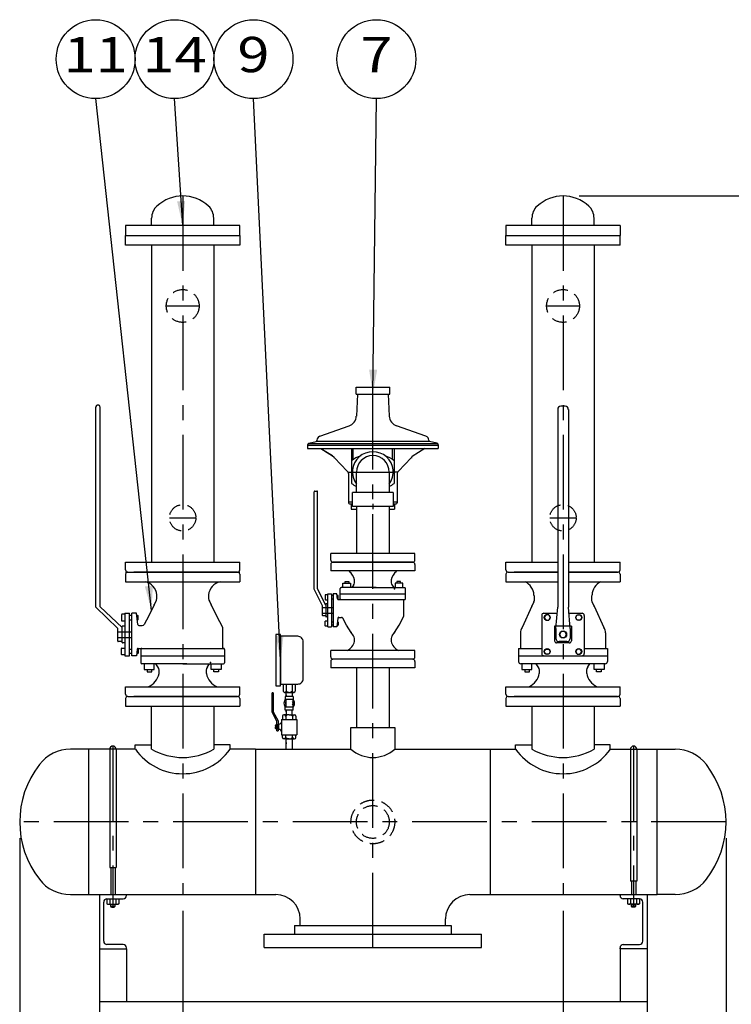
# Model space of a CAD drawing. Extents: x 0 to 8347, y 0 to 5774.
# Drawn here: x 5948 to 7258, y 1230 to 3043 of the extents above; entities that cross this region are included whole.
import ezdxf
from ezdxf.enums import TextEntityAlignment as Align

# ---------------------------------------------------------------- set-up
doc = ezdxf.new("R2010")
doc.units = 0
doc.header["$LTSCALE"] = 110
doc.header["$MEASUREMENT"] = 0
doc.linetypes.add('CENTER', pattern=[2, 1.25, -0.25, 0.25, -0.25])
doc.linetypes.add('HIDDEN', pattern=[0.375, 0.25, -0.125])
doc.layers.get('0').update_dxf_attribs({"linetype": 'CONTINUOUS'})
doc.layers.get('DEFPOINTS').update_dxf_attribs({"linetype": 'CONTINUOUS'})
for name, color, linetype in [('2', 2, 'HIDDEN'), ('A', 6, 'CONTINUOUS'), ('BVV', 7, 'CONTINUOUS'), ('FLT', 7, 'CONTINUOUS'), ('FRAME_050', 7, 'CONTINUOUS')]:
    doc.layers.add(name, color=color, linetype=linetype)
doc.styles.get("Standard").update_dxf_attribs({"font": 'Gulim.ttf', "width": 1.2, "height": 53})
doc.dimstyles.get("Standard").update_dxf_attribs({"dimtxt": 0.18, "dimasz": 0.18, "dimexe": 0.18, "dimexo": 0.0625, "dimgap": 0.09, "dimtad": 0, "dimtih": 1, "dimtoh": 1, "dimdec": 4, "dimzin": 0, "dimtxsty": 'STANDARD', "dimcen": 0.09, "dimazin": 3, "dimtfac": 1, "dimtdec": 4, "dimtofl": 0, "dimtmove": 0, "dimatfit": 3, "dimtolj": 1, "dimtzin": 0})
doc.dimstyles.new('STANDARD$0', dxfattribs={"dimtxt": 50, "dimasz": 30, "dimexe": 20, "dimexo": 20, "dimgap": 25, "dimtad": 1, "dimtoh": 1, "dimdec": 0, "dimzin": 0, "dimtxsty": 'STANDARD', "dimcen": 0.09, "dimclrd": 1, "dimclre": 1, "dimclrt": 7, "dimazin": 3, "dimtfac": 1, "dimtdec": 0, "dimtofl": 0, "dimtmove": 0, "dimatfit": 3, "dimtolj": 1, "dimtzin": 0})

# ---------------------------------------------------------------- blocks, each defined once
blk = doc.blocks.new('*D7')
at = {"layer": 'DEFPOINTS', "color": 0, "linetype": 'CONTINUOUS'}
for p in [(5948.3, 1565.7), (6248.3, 1432), (6248.3, 987.4)]:
    blk.add_point(p, dxfattribs=at)
at = {"layer": 'FRAME_050', "color": 4, "linetype": 'CONTINUOUS'}
for p, q in [((5948.3, 1535.7), (5948.3, 972.4)), ((6248.3, 1402), (6248.3, 972.4)), ((5993.3, 987.4), (6203.3, 987.4))]:
    blk.add_line(p, q, dxfattribs=at)
for points in [[(5993.3, 994.9), (5993.3, 979.9), (5948.3, 987.4)], [(6203.3, 994.9), (6203.3, 979.9), (6248.3, 987.4)]]:
    blk.add_solid(points, dxfattribs=at)
at = {"layer": 'FRAME_050', "color": 7, "linetype": 'CONTINUOUS', "insert": (6098.3, 1044.6), "char_height": 53, "attachment_point": 5}
blk.add_mtext('\\A1;300', dxfattribs=at)
blk = doc.blocks.new('*D8')
at = {"layer": 'DEFPOINTS', "color": 0, "linetype": 'CONTINUOUS'}
for p in [(6248.3, 1432), (6598.3, 1224.9), (6598.3, 987.4)]:
    blk.add_point(p, dxfattribs=at)
at = {"layer": 'FRAME_050', "color": 4, "linetype": 'CONTINUOUS'}
for p, q in [((6248.3, 1402), (6248.3, 972.4)), ((6598.3, 1194.9), (6598.3, 972.4)), ((6293.3, 987.4), (6553.3, 987.4))]:
    blk.add_line(p, q, dxfattribs=at)
for points in [[(6293.3, 994.9), (6293.3, 979.9), (6248.3, 987.4)], [(6553.3, 994.9), (6553.3, 979.9), (6598.3, 987.4)]]:
    blk.add_solid(points, dxfattribs=at)
at = {"layer": 'FRAME_050', "color": 7, "linetype": 'CONTINUOUS', "insert": (6423.3, 1044.6), "char_height": 53, "attachment_point": 5}
blk.add_mtext('\\A1;350', dxfattribs=at)
blk = doc.blocks.new('*D9')
at = {"layer": 'DEFPOINTS', "color": 0, "linetype": 'CONTINUOUS'}
for p in [(6948.3, 1432), (6598.3, 1224.9), (6948.3, 987.4)]:
    blk.add_point(p, dxfattribs=at)
at = {"layer": 'FRAME_050', "color": 4, "linetype": 'CONTINUOUS'}
for p, q in [((6948.3, 1402), (6948.3, 972.4)), ((6598.3, 1194.9), (6598.3, 972.4)), ((6643.3, 987.4), (6903.3, 987.4))]:
    blk.add_line(p, q, dxfattribs=at)
for points in [[(6643.3, 994.9), (6643.3, 979.9), (6598.3, 987.4)], [(6903.3, 994.9), (6903.3, 979.9), (6948.3, 987.4)]]:
    blk.add_solid(points, dxfattribs=at)
at = {"layer": 'FRAME_050', "color": 7, "linetype": 'CONTINUOUS', "insert": (6773.3, 1044.6), "char_height": 53, "attachment_point": 5}
blk.add_mtext('\\A1;350', dxfattribs=at)
blk = doc.blocks.new('*D10')
at = {"layer": 'DEFPOINTS', "color": 0, "linetype": 'CONTINUOUS'}
for p in [(7248.3, 1565.7), (6948.3, 1432), (7248.3, 987.4)]:
    blk.add_point(p, dxfattribs=at)
at = {"layer": 'FRAME_050', "color": 4, "linetype": 'CONTINUOUS'}
for p, q in [((7248.3, 1535.7), (7248.3, 972.4)), ((6948.3, 1402), (6948.3, 972.4)), ((6993.3, 987.4), (7203.3, 987.4))]:
    blk.add_line(p, q, dxfattribs=at)
for points in [[(6993.3, 994.9), (6993.3, 979.9), (6948.3, 987.4)], [(7203.3, 994.9), (7203.3, 979.9), (7248.3, 987.4)]]:
    blk.add_solid(points, dxfattribs=at)
at = {"layer": 'FRAME_050', "color": 7, "linetype": 'CONTINUOUS', "insert": (7098.3, 1044.6), "char_height": 53, "attachment_point": 5}
blk.add_mtext('\\A1;300', dxfattribs=at)
blk = doc.blocks.new('*D20')
at = {"layer": 'DEFPOINTS', "color": 0, "linetype": 'CONTINUOUS'}
for p in [(6948.3, 2718.2), (7400, 2718.2), (7103.3, 1134.9)]:
    blk.add_point(p, dxfattribs=at)
at = {"layer": 'FRAME_050', "color": 4, "linetype": 'CONTINUOUS'}
for p, q in [((6978.3, 2718.2), (7415, 2718.2)), ((7400, 1179.9), (7400, 2673.2)), ((7133.3, 1134.9), (7415, 1134.9))]:
    blk.add_line(p, q, dxfattribs=at)
for points in [[(7392.5, 2673.2), (7407.5, 2673.2), (7400, 2718.2)], [(7392.5, 1179.9), (7407.5, 1179.9), (7400, 1134.9)]]:
    blk.add_solid(points, dxfattribs=at)
at = {"layer": 'FRAME_050', "color": 7, "linetype": 'CONTINUOUS', "insert": (7342.7, 1926.6), "char_height": 53, "attachment_point": 5, "rotation": 90}
blk.add_mtext('\\A1;1583', dxfattribs=at)

msp = doc.modelspace()

# ---------------------------------------------------------------- linework, layer by layer
at = {"color": 4, "linetype": 'CENTER'}
for p, q in [((6248.3, 2718.2), (6248.3, 1432)), ((6948.3, 2718.2), (6948.3, 1432)), ((6218, 2515.7), (6278.5, 2515.7)), ((6918, 2515.7), (6978.5, 2515.7)), ((6598.3, 1334.8), (6598.3, 2366.2)), ((6560.8, 2209.9), (6635.8, 2209.9)), ((6224, 2125.7), (6272.6, 2125.7)), ((6924, 2125.7), (6972.6, 2125.7)), ((6119.9, 1705.4), (6119.9, 1409)), ((7078.3, 1705.4), (7078.3, 1409)), ((7248.3, 1565.7), (5948.3, 1565.7))]:
    msp.add_line(p, q, dxfattribs=at)
at = {"color": 7, "linetype": 'CONTINUOUS'}
for p, q in [((6191.1, 2663.7), (6191.1, 2677.6)), ((6305.4, 2663.7), (6305.4, 2677.6)), ((6891.1, 2663.7), (6891.1, 2677.6)), ((7005.4, 2663.7), (7005.4, 2677.6)), ((6353.3, 2663.7), (6143.3, 2663.7)), ((6143.3, 2663.7), (6143.3, 2645.7)), ((6353.3, 2645.7), (6353.3, 2663.7)), ((7053.3, 2663.7), (6843.3, 2663.7)), ((6843.3, 2663.7), (6843.3, 2645.7)), ((7053.3, 2663.7), (7053.3, 2645.7)), ((6143.3, 2645.7), (6353.3, 2645.7)), ((6143.3, 2627.7), (6143.3, 2645.7)), ((6353.3, 2645.7), (6353.3, 2627.7)), ((6843.3, 2645.7), (7053.3, 2645.7)), ((6843.3, 2627.7), (6843.3, 2645.7)), ((7053.3, 2627.7), (7053.3, 2645.7)), ((6353.3, 2627.7), (6143.3, 2627.7)), ((6191.1, 2627.7), (6191.1, 2043.7)), ((6305.4, 2627.7), (6305.4, 2043.7)), ((7053.3, 2627.7), (6843.3, 2627.7)), ((6891.1, 2627.7), (6891.1, 2043.7)), ((7005.4, 2627.7), (7005.4, 2043.7)), ((6567.3, 2366.2), (6629.3, 2366.2)), ((6567.3, 2353.4), (6567.3, 2366.2)), ((6629.3, 2353.4), (6629.3, 2366.2)), ((6567.3, 2353.4), (6629.3, 2353.4)), ((6569.8, 2353.4), (6567.9, 2312.9)), ((6626.7, 2353.4), (6628.6, 2312.9)), ((6500.6, 2276), (6554.6, 2295)), ((6695.9, 2276), (6642, 2295)), ((6494.8, 2266.5), (6702, 2266.5)), ((6495.3, 2268.5), (6495.3, 2268)), ((6495.3, 2268.5), (6495.3, 2268)), ((6701.3, 2268.5), (6701.3, 2268)), ((6478.3, 2260.1), (6478.3, 2253.5)), ((6718.3, 2258.8), (6478.3, 2258.8)), ((6478.3, 2253.5), (6718.3, 2253.5)), ((6479.4, 2262.4), (6717.1, 2262.4)), ((6480.6, 2263), (6493.7, 2266.1)), ((6502.8, 2253.5), (6526.1, 2238.7)), ((6502.8, 2253.5), (6523.8, 2240.1)), ((6559, 2253.5), (6559, 2188.9)), ((6562, 2233), (6562, 2253.5)), ((6634.5, 2233), (6634.5, 2253.5)), ((6637.5, 2253.5), (6637.5, 2188.9)), ((6693.8, 2253.5), (6670.5, 2238.7)), ((6716, 2263), (6702.8, 2266.1)), ((6718.3, 2260.1), (6718.3, 2253.5)), ((6527.5, 2235.8), (6551.2, 2211.4)), ((6669.1, 2235.8), (6645.3, 2211.4)), ((6552.6, 2209.9), (6559, 2209.9)), ((6553.3, 2207.3), (6553.3, 2153.4)), ((6568, 2172.4), (6568, 2210.1)), ((6628.5, 2209.9), (6628.5, 2172.4)), ((6644, 2209.9), (6637.5, 2209.9)), ((6643.3, 2207.3), (6643.3, 2153.4)), ((6560.8, 2146.4), (6560.8, 2172.4)), ((6635.8, 2172.4), (6560.8, 2172.4)), ((6635.8, 2172.4), (6635.8, 2146.4)), ((6553.3, 2155.2), (6560.8, 2155.2)), ((6555.3, 2151.4), (6560.8, 2151.4)), ((6558.3, 2151.4), (6558.3, 2141.4)), ((6558.3, 2141.4), (6568, 2141.4)), ((6635.8, 2146.4), (6560.8, 2146.4)), ((6568, 2146.4), (6568, 2059.9)), ((6598.3, 2151.4), (6598.3, 2141.4)), ((6628.5, 2146.4), (6628.5, 2059.9)), ((6628.5, 2141.4), (6638.3, 2141.4)), ((6635.8, 2155.2), (6643.3, 2155.2)), ((6635.8, 2151.4), (6641.3, 2151.4)), ((6638.3, 2151.4), (6638.3, 2141.4)), ((6143.3, 2025.7), (6353.3, 2025.7)), ((6143.3, 2025.7), (6353.3, 2025.7)), ((6568, 1849.4), (6568, 1739.4)), ((6628.5, 1849.4), (6628.5, 1739.4)), ((6436.1, 1804.2), (6452.6, 1804.2)), ((6451.6, 1796.5), (6437, 1796.5)), ((6437, 1796.5), (6437, 1791.4)), ((6451.6, 1796.5), (6451.6, 1791.4)), ((6191.1, 1699.4), (6191.1, 1778.7)), ((6305.4, 1778.7), (6305.4, 1699.4)), ((6451.6, 1791.4), (6437, 1791.4)), ((6451.6, 1776.8), (6437, 1776.8)), ((6437, 1771.8), (6437, 1776.8)), ((6437.9, 1791.4), (6437.9, 1776.8)), ((6450.7, 1791.4), (6450.7, 1776.8)), ((6451.6, 1771.8), (6451.6, 1776.8)), ((6891.1, 1778.7), (6891.1, 1699.4)), ((7005.4, 1778.7), (7005.4, 1699.4)), ((6451.6, 1771.8), (6437, 1771.8)), ((6558, 1739.4), (6638.5, 1739.4)), ((6558, 1699.4), (6558, 1739.4)), ((6638.5, 1739.4), (6638.5, 1699.4)), ((6161.1, 1707.4), (6191.1, 1707.4)), ((6161.1, 1699.4), (6161.1, 1707.4)), ((6335.4, 1707.4), (6305.4, 1707.4)), ((6335.4, 1699.4), (6335.4, 1707.4)), ((6861.1, 1707.4), (6891.1, 1707.4)), ((6861.1, 1699.4), (6861.1, 1707.4)), ((7035.4, 1707.4), (7005.4, 1707.4)), ((7035.4, 1699.4), (7035.4, 1707.4)), ((6075.3, 1699.4), (6041.8, 1699.4)), ((6075.3, 1432), (6075.3, 1699.4)), ((6113.9, 1699.4), (6113.9, 1482.1)), ((6125.9, 1699.4), (6125.9, 1482.1)), ((6382.4, 1699.4), (6558, 1699.4)), ((6382.4, 1699.4), (6382.4, 1432)), ((6638.5, 1699.4), (6814.2, 1699.4)), ((6814.2, 1699.4), (6814.2, 1432)), ((7072.3, 1699.4), (7072.3, 1456.6)), ((7084.3, 1699.4), (7084.3, 1456.6)), ((7121.3, 1432), (7121.3, 1699.4)), ((7121.3, 1699.4), (7154.8, 1699.4)), ((6113.9, 1482.1), (6125.9, 1482.1)), ((6115.9, 1482.1), (6115.9, 1432)), ((6123.9, 1482.1), (6123.9, 1432)), ((7084.3, 1456.6), (7072.3, 1456.6)), ((7074.3, 1456.6), (7074.3, 1432)), ((7082.3, 1456.6), (7082.3, 1432)), ((6041.8, 1432), (6075.3, 1432)), ((6094.9, 1432), (6094.9, 1332)), ((6102.9, 1346), (6102.9, 1418)), ((6108.9, 1424), (6108.9, 1415.2)), ((6108.9, 1424), (6138.9, 1424)), ((6108.9, 1415.2), (6110.9, 1414)), ((6114.4, 1424), (6114.4, 1415.2)), ((6125.4, 1424), (6125.4, 1415.2)), ((6130.8, 1415.2), (6128.9, 1414)), ((6130.8, 1424), (6130.8, 1415.2)), ((6144.9, 1430), (6144.9, 1432)), ((6382.4, 1432), (6419.6, 1432)), ((6777, 1432), (6814.2, 1432)), ((7053.3, 1430), (7053.3, 1432)), ((7089.3, 1424), (7059.3, 1424)), ((7067.3, 1424), (7067.3, 1415.2)), ((7067.3, 1415.2), (7069.3, 1414)), ((7072.8, 1424), (7072.8, 1415.2)), ((7083.8, 1424), (7083.8, 1415.2)), ((7089.2, 1415.2), (7087.3, 1414)), ((7089.2, 1424), (7089.2, 1415.2)), ((7095.3, 1346), (7095.3, 1418)), ((7103.3, 1432), (7103.3, 1332)), ((7154.8, 1432), (7121.3, 1432)), ((6110.9, 1414), (6128.9, 1414)), ((6115.9, 1410.5), (6115.9, 1414)), ((6115.9, 1410.5), (6123.9, 1410.5)), ((6117.4, 1409), (6115.9, 1410.5)), ((6117.4, 1409), (6122.4, 1409)), ((6122.4, 1409), (6123.9, 1410.5)), ((6123.9, 1410.5), (6123.9, 1414)), ((7087.3, 1414), (7069.3, 1414)), ((7074.3, 1410.5), (7074.3, 1414)), ((7082.3, 1410.5), (7074.3, 1410.5)), ((7075.8, 1409), (7074.3, 1410.5)), ((7080.8, 1409), (7075.8, 1409)), ((7080.8, 1409), (7082.3, 1410.5)), ((7082.3, 1410.5), (7082.3, 1414)), ((6464.6, 1374.8), (6464.6, 1387)), ((6732, 1374.8), (6732, 1387)), ((6398.3, 1334.8), (6398.3, 1358.8)), ((6798.3, 1334.8), (6798.3, 1358.8)), ((6094.9, 1332), (6144.9, 1332)), ((6094.9, 1332), (6094.9, 1234.9)), ((6138.9, 1340), (6108.9, 1340)), ((6144.9, 1332), (6144.9, 1334)), ((6144.9, 1332), (6144.9, 1234.9)), ((7053.3, 1332), (7053.3, 1334)), ((7103.3, 1332), (7053.3, 1332)), ((7053.3, 1332), (7053.3, 1234.9)), ((7059.3, 1340), (7089.3, 1340)), ((7103.3, 1332), (7103.3, 1234.9)), ((6094.9, 1234.9), (7103.3, 1234.9)), ((6094.9, 1234.9), (6094.9, 1134.9)), ((7103.3, 1234.9), (7103.3, 1134.9))]:
    msp.add_line(p, q, dxfattribs=at)
for p, q in [((6520.8, 1861.4), (6520.8, 1849.4)), ((6675.8, 1849.4), (6520.8, 1849.4)), ((6671.8, 1865.4), (6524.8, 1865.4)), ((6675.8, 1861.4), (6675.8, 1849.4))]:
    msp.add_line(p, q)
at = {"color": 7}
for p, q in [((6453.8, 1374.8), (6742.7, 1374.8)), ((6398.3, 1358.8), (6798.3, 1358.8)), ((6398.3, 1334.8), (6798.3, 1334.8)), ((6398.3, 1334.8), (6798.3, 1334.8))]:
    msp.add_line(p, q, dxfattribs=at)
at = {"color": 7, "linetype": 'CONTINUOUS'}
msp.add_lwpolyline([(6419.5, 1910.9), (6419.5, 1816.2), (6428.6, 1816.2), (6428.6, 1910.9)], close=True, dxfattribs=at)
msp.add_lwpolyline([(6428.6, 1907.5), (6428.6, 1819.5), (6460, 1819.5, 0.414214), (6470, 1829.5), (6470, 1897.5, 0.414214), (6460, 1907.5)], format="xyb", close=True, dxfattribs=at)
for centre in [(6088.1, 2970.2), (6233.3, 2970.2), (6378.5, 2970.2), (6604.8, 2970.2)]:
    msp.add_circle(centre, 72.6, dxfattribs=at)
at = {"color": 7, "linetype": 'HIDDEN'}
for centre, radius in [((6248.3, 2515.7), 30.2), ((6948.3, 2515.7), 30.2), ((6248.3, 2125.7), 24.3), ((6948.3, 2125.7), 24.3)]:
    msp.add_circle(centre, radius, dxfattribs=at)
at = {"color": 4, "linetype": 'HIDDEN'}
for radius in [40.3, 30.3]:
    msp.add_circle((6598.3, 1565.7), radius, dxfattribs=at)
at = {"color": 7, "linetype": 'CONTINUOUS'}
for centre, radius, start, end in [((6248.3, 2648.2), 70, 47.254, 132.746), ((6948.3, 2648.2), 70, 47.254, 132.746), ((6221.1, 2677.6), 30, 132.746, 180), ((6275.4, 2677.6), 30, 0, 47.254), ((6921.1, 2677.6), 30, 132.746, 180), ((6975.4, 2677.6), 30, 0, 47.254), ((6547.9, 2313.8), 20, 289.3635, 357.2737), ((6648.6, 2313.8), 20, 182.7263, 250.6365), ((6493.3, 2268), 2, 283.2405, 0), ((6493.3, 2268), 2, 318.5904, 0), ((6503.3, 2268.5), 8, 109.3635, 180), ((6503.3, 2268.5), 8, 109.3635, 180), ((6693.3, 2268.5), 8, 0, 70.6365), ((6703.3, 2268), 2, 180, 256.7595), ((6481.3, 2260.1), 3, 103.2405, 180), ((6715.3, 2260.1), 3, 0, 76.7595), ((6524.5, 2236.1), 3, 353.2554, 57.4811), ((6598.3, 2178.1), 65.7, 109.9471, 126.6648), ((6598.3, 2209.9), 37.5, 323.7715, 216.2285), ((6598.3, 2209.9), 30.2, 0, 180), ((6598.3, 2178.1), 65.7, 53.3352, 70.0529), ((6672.1, 2236.1), 3, 122.5189, 186.7446), ((6548.3, 2207.3), 5, 0, 53.7728), ((6548.3, 2207.3), 5, 0, 53.7728), ((6648.3, 2207.3), 5, 126.2272, 180), ((6598.3, 2241.6), 65.7, 233.3352, 242.5993), ((6598.3, 2241.6), 65.7, 297.4007, 306.6648), ((6555.3, 2153.4), 2, 180, 270), ((6641.3, 2153.4), 2, 270, 0), ((6119.9, 1699.4), 6, 0, 180), ((7078.3, 1699.4), 6, 0, 180), ((6041.8, 1626.9), 72.6, 90, 142.1873), ((6248.3, 1761.3), 106.9, 215.3808, 324.6192), ((6248.3, 1800.8), 116.4, 240.5869, 299.4131), ((6598.3, 1745.9), 61.5, 229.1221, 310.8779), ((6948.3, 1761.3), 106.9, 215.3808, 324.6192), ((6948.3, 1800.8), 116.4, 240.5869, 299.4131), ((7154.8, 1626.9), 72.6, 37.8127, 90), ((6120.6, 1565.7), 172.3, 142.1873, 217.8127), ((7076, 1565.7), 172.3, 322.1873, 37.8127), ((6041.8, 1504.6), 72.6, 217.8127, 270), ((7154.8, 1504.6), 72.6, 270, 322.1873), ((6108.9, 1418), 6, 90, 180), ((6111.6, 1419.2), 4.86, 235.6111, 304.3889), ((6119.9, 1432.5), 18.2, 252.4111, 287.5889), ((6128.1, 1419.2), 4.86, 235.6111, 304.3889), ((6138.9, 1430), 6, 270, 0), ((6419.6, 1387), 45, 0, 90), ((6777, 1387), 45, 90, 180), ((7059.3, 1430), 6, 180, 270), ((7070, 1419.2), 4.86, 235.6111, 304.3889), ((7078.3, 1432.5), 18.2, 252.4111, 287.5889), ((7086.5, 1419.2), 4.86, 235.6111, 304.3889), ((7089.3, 1418), 6, 0, 90), ((6108.9, 1346), 6, 180, 270), ((7089.3, 1346), 6, 270, 0), ((6138.9, 1334), 6, 0, 90), ((7059.3, 1334), 6, 90, 180)]:
    msp.add_arc(centre, radius, start, end, dxfattribs=at)
for centre, radius, start, end in [((6092.3, 2329.3), 4.07, 0, 180), ((6524.8, 1861.4), 4, 90, 180), ((6671.8, 1861.4), 4, 0, 90)]:
    msp.add_arc(centre, radius, start, end)
at = {"layer": '2', "color": 2, "linetype": 'HIDDEN'}
for p, q in [((6505.4, 1960.4), (6525.4, 1960.4)), ((6505.4, 1950), (6525.4, 1950)), ((6128.8, 1916), (6154.5, 1916)), ((6128.8, 1905.6), (6154.5, 1905.6))]:
    msp.add_line(p, q, dxfattribs=at)
at = {"layer": 'A', "color": 7, "linetype": 'CONTINUOUS'}
for p, q in [((6433.3, 1819.5), (6433.3, 1806.7)), ((6438.8, 1818.5), (6438.8, 1806.7)), ((6449.8, 1818.5), (6449.8, 1806.7)), ((6455.3, 1819.5), (6455.3, 1806.7))]:
    msp.add_line(p, q, dxfattribs=at)
at = {"layer": 'A', "color": 7}
for p, q in [((6415.1, 1803.7), (6412.9, 1803.7)), ((6412.9, 1767.7), (6412.9, 1803.7)), ((6415.1, 1803.7), (6415.1, 1768.3)), ((6438.7, 1796.5), (6438.7, 1804.2)), ((6438.7, 1799.7), (6438.7, 1797.3)), ((6438.8, 1804.2), (6444.3, 1804.2)), ((6449.9, 1804.2), (6449.9, 1796.5)), ((6421.8, 1751.1), (6412.9, 1767.7)), ((6415.1, 1768.3), (6424, 1751.6)), ((6431.8, 1760.6), (6431.8, 1754.3)), ((6444.3, 1763.1), (6434.3, 1763.1)), ((6438.1, 1760.6), (6438.1, 1754.3)), ((6438.7, 1771.8), (6438.7, 1763.1)), ((6438.7, 1768.5), (6438.7, 1771)), ((6444.3, 1763.1), (6454.3, 1763.1)), ((6449.9, 1763.1), (6449.9, 1771.8)), ((6450.6, 1760.6), (6450.6, 1754.3)), ((6456.8, 1760.6), (6456.8, 1754.3)), ((6418.8, 1743.5), (6418.8, 1740.9)), ((6418.8, 1738.4), (6418.8, 1740.9)), ((6419.6, 1744.2), (6421.4, 1744.2)), ((6419.6, 1742.6), (6421.4, 1742.6)), ((6421.4, 1737), (6421.4, 1744.8)), ((6421.4, 1744.8), (6421.8, 1744.8)), ((6421.8, 1733.5), (6421.8, 1751.1)), ((6424, 1751.6), (6424, 1733.5)), ((6424.2, 1736), (6424.2, 1745.8)), ((6425.3, 1745.8), (6424.2, 1745.8)), ((6425.3, 1736), (6425.3, 1745.8)), ((6430.4, 1754.3), (6430.4, 1726.3)), ((6430.4, 1754.3), (6458.2, 1754.3)), ((6458.2, 1754.3), (6458.2, 1726.3)), ((6419.6, 1739.3), (6421.4, 1739.3)), ((6419.6, 1737.7), (6421.4, 1737.7)), ((6421.4, 1737), (6421.8, 1737)), ((6421.8, 1733.5), (6424, 1733.5)), ((6425.3, 1736), (6424.2, 1736)), ((6430.4, 1726.3), (6458.2, 1726.3)), ((6431.8, 1721.3), (6431.8, 1726.3)), ((6438.1, 1721.3), (6438.1, 1726.3)), ((6450.6, 1721.3), (6450.6, 1726.3)), ((6456.8, 1721.3), (6456.8, 1726.3)), ((6444.3, 1718.8), (6434.3, 1718.8)), ((6438.7, 1699.4), (6438.7, 1718.8)), ((6438.7, 1712.1), (6438.7, 1709.6)), ((6438.8, 1718.8), (6444.3, 1718.8)), ((6444.3, 1718.8), (6454.3, 1718.8)), ((6449.9, 1718.8), (6449.9, 1699.4))]:
    msp.add_line(p, q, dxfattribs=at)
at = {"layer": 'A', "color": 7, "linetype": 'CONTINUOUS'}
for centre, radius, start, end in [((6436.1, 1807), 2.76, 185.3748, 354.6252), ((6444.3, 1811.6), 7.35, 221.651, 318.349), ((6452.6, 1807), 2.76, 185.3748, 354.6252)]:
    msp.add_arc(centre, radius, start, end, dxfattribs=at)
at = {"layer": 'A', "color": 7}
for centre, radius, start, end in [((6434.9, 1759.9), 3.2, 11.7298, 168.2702), ((6444.3, 1754.9), 8.47, 104.7978, 137.6177), ((6444.3, 1754.9), 8.47, 42.3823, 75.2022), ((6453.7, 1759.9), 3.2, 11.7298, 168.2702), ((6419.6, 1743.4), 0.816, 90, 270), ((6420.9, 1740.9), 2.06, 127.6004, 232.3996), ((6425.3, 1751), 5.16, 270.5714, 0.5714), ((6419.6, 1738.5), 0.816, 90, 270), ((6425.3, 1730.9), 5.16, 359.4286, 89.4286), ((6434.9, 1721.9), 3.2, 191.7298, 348.2702), ((6444.3, 1727), 8.47, 222.3823, 255.2022), ((6444.3, 1727), 8.47, 284.7978, 317.6177), ((6453.7, 1721.9), 3.2, 191.7298, 348.2702)]:
    msp.add_arc(centre, radius, start, end, dxfattribs=at)
at = {"layer": 'BVV', "color": 7, "linetype": 'CONTINUOUS'}
for p, q in [((6088.3, 1960.9), (6088.3, 2329.3)), ((6096.4, 1961.7), (6096.4, 2329.3)), ((6128.8, 1921.6), (6088.3, 1960.9)), ((6137, 1923.6), (6096.4, 1961.7)), ((6195.9, 1965.3), (6186, 1945.4)), ((6198.5, 1971), (6195.9, 1965.3)), ((6298, 1971), (6300.6, 1965.3)), ((6300.6, 1965.3), (6310.5, 1945.4)), ((6890.9, 1963.1), (6873, 1924)), ((6894.9, 1971), (6890.9, 1963.1)), ((7001.6, 1971), (7005.7, 1963.1)), ((7005.7, 1963.1), (7023.6, 1924)), ((6135.8, 1947.3), (6135.8, 1936.5)), ((6141.9, 1948), (6136.4, 1948)), ((6141.9, 1949.8), (6141.9, 1871.8)), ((6141.9, 1949.8), (6150.4, 1949.8)), ((6150.4, 1871.8), (6150.4, 1949.8)), ((6154.5, 1946), (6150.4, 1946)), ((6154.5, 1871.8), (6154.5, 1949.8)), ((6163, 1949.8), (6154.5, 1949.8)), ((6165.5, 1929.1), (6163, 1949.8)), ((6165.4, 1946), (6163.5, 1946)), ((6166.1, 1938.5), (6166.1, 1945.4)), ((6186, 1945.4), (6177.4, 1929.5)), ((6310.5, 1945.4), (6321.8, 1924.5)), ((6136.4, 1935.9), (6141.9, 1935.9)), ((6137, 1895.9), (6137, 1925.7)), ((6141.7, 1926.3), (6137.6, 1926.3)), ((6150.4, 1937.9), (6154.5, 1937.9)), ((6164.5, 1937.9), (6165.4, 1937.9)), ((6167.6, 1927.3), (6173.7, 1927.3)), ((6321.8, 1924.5), (6321.8, 1885.3)), ((6963.8, 1926.3), (6932.7, 1926.3)), ((6128.8, 1917.5), (6128.8, 1921.6)), ((6128.8, 1898.4), (6128.8, 1917.5)), ((6870.1, 1913.8), (6870.1, 1885.5)), ((7026.4, 1913.8), (7026.4, 1885.5)), ((6137, 1897.8), (6129.5, 1897.8)), ((6136.4, 1885.7), (6141.9, 1885.7)), ((6141.7, 1895.3), (6137.6, 1895.3)), ((6959.9, 1895.3), (6936.6, 1895.3)), ((6955.4, 1897.8), (6941.1, 1897.8)), ((6135.8, 1874.3), (6135.8, 1885)), ((6141.9, 1873.6), (6136.4, 1873.6)), ((6141.9, 1871.8), (6150.4, 1871.8)), ((6150.4, 1883.7), (6154.5, 1883.7)), ((6154.5, 1875.6), (6150.4, 1875.6)), ((6163, 1871.8), (6154.5, 1871.8)), ((6164.4, 1883.4), (6163, 1871.8)), ((6165.4, 1875.6), (6163.5, 1875.6)), ((6164.5, 1883.7), (6165.4, 1883.7)), ((6166.1, 1883.1), (6166.1, 1876.2)), ((6166.5, 1885.3), (6323.5, 1885.3)), ((6171.2, 1883.5), (6171.2, 1858.8)), ((6171.2, 1871.4), (6325.4, 1871.4)), ((6325.4, 1883.5), (6325.4, 1858.8)), ((6866.5, 1885.3), (6909.1, 1885.3)), ((6866.5, 1871.4), (7030, 1871.4)), ((6987.4, 1885.3), (7030, 1885.3)), ((6255.8, 1856.9), (6173, 1856.9)), ((6177.4, 1856.8), (6177.4, 1846.3)), ((6195.6, 1846.3), (6195.6, 1856.9)), ((6202.8, 1851.4), (6198.6, 1856.9)), ((6248.3, 1856.9), (6323.5, 1856.9)), ((6293.7, 1851.4), (6297.9, 1856.9)), ((6300.9, 1846.3), (6300.9, 1856.9)), ((6319.2, 1856.8), (6319.2, 1846.3)), ((7026.1, 1856.9), (6870.4, 1856.9)), ((6872.7, 1856.9), (6872.7, 1846.6)), ((6891, 1846.6), (6891, 1856.9)), ((6902.8, 1851.4), (6898.6, 1856.9)), ((6993.7, 1851.4), (6997.9, 1856.9)), ((7005.6, 1846.6), (7005.6, 1856.9)), ((7023.8, 1856.9), (7023.8, 1846.6)), ((6177.4, 1846.3), (6195.6, 1846.3)), ((6182.6, 1846.3), (6182.6, 1842)), ((6182.6, 1842), (6191.2, 1842)), ((6191.2, 1842), (6191.2, 1846.3)), ((6319.2, 1846.3), (6300.9, 1846.3)), ((6305.3, 1842), (6305.3, 1846.3)), ((6313.9, 1842), (6305.3, 1842)), ((6313.9, 1846.3), (6313.9, 1842)), ((6872.7, 1846.6), (6891, 1846.6)), ((6878, 1846.6), (6878, 1842.3)), ((6878, 1842.3), (6886.6, 1842.3)), ((6886.6, 1842.3), (6886.6, 1846.6)), ((7023.8, 1846.6), (7005.6, 1846.6)), ((7009.9, 1842.3), (7009.9, 1846.6)), ((7018.5, 1842.3), (7009.9, 1842.3)), ((7018.5, 1846.6), (7018.5, 1842.3))]:
    msp.add_line(p, q, dxfattribs=at)
at = {"layer": 'BVV', "color": 7}
for p, q in [((6938.5, 2325.4), (6938.5, 1960.9)), ((6952.2, 2331.3), (6944.4, 2331.3)), ((6958.1, 2325.4), (6958.1, 1960.9)), ((6143.3, 2043.7), (6353.3, 2043.7)), ((6143.3, 2029.7), (6143.3, 2043.7)), ((6353.3, 2029.7), (6353.3, 2043.7)), ((6843.3, 2043.7), (6938.5, 2043.7)), ((6843.3, 2029.7), (6843.3, 2043.7)), ((6958.1, 2043.7), (7053.3, 2043.7)), ((7053.3, 2029.7), (7053.3, 2043.7)), ((6143.3, 2021.7), (6143.3, 2007.7)), ((6147.3, 2025.7), (6349.3, 2025.7)), ((6147.3, 2025.7), (6349.3, 2025.7)), ((6348.1, 2025.7), (6158.1, 2025.7)), ((6348.1, 2025.7), (6158.1, 2025.7)), ((6353.3, 2021.7), (6353.3, 2007.7)), ((6843.3, 2021.7), (6843.3, 2007.7)), ((6847.3, 2025.7), (6938.5, 2025.7)), ((6847.3, 2025.7), (6938.5, 2025.7)), ((6938.5, 2025.7), (6858.1, 2025.7)), ((7048.1, 2025.7), (6958.1, 2025.7)), ((6958.1, 2025.7), (7049.3, 2025.7)), ((6958.1, 2025.7), (7049.3, 2025.7)), ((7053.3, 2021.7), (7053.3, 2007.7)), ((6143.3, 2007.7), (6353.3, 2007.7)), ((6843.3, 2007.7), (6938.5, 2007.7)), ((6958.1, 2007.7), (7053.3, 2007.7)), ((6935.3, 1921.6), (6938.5, 1960.9)), ((6961.3, 1921.6), (6958.1, 1960.9)), ((6909.1, 1946), (6909.1, 1875.6)), ((6913, 1949.9), (6937.6, 1949.9)), ((6916.5, 1946.8), (6913.8, 1942.1)), ((6913.8, 1942.1), (6916.5, 1937.4)), ((6921.9, 1946.8), (6916.5, 1946.8)), ((6924.6, 1942.1), (6921.9, 1946.8)), ((6921.9, 1937.4), (6924.6, 1942.1)), ((6959, 1949.9), (6983.5, 1949.9)), ((6971.9, 1942.1), (6974.6, 1946.8)), ((6974.6, 1937.4), (6971.9, 1942.1)), ((6974.6, 1946.8), (6980, 1946.8)), ((6980, 1946.8), (6982.7, 1942.1)), ((6982.7, 1942.1), (6980, 1937.4)), ((6987.4, 1946), (6987.4, 1875.6)), ((6916.5, 1937.4), (6921.9, 1937.4)), ((6932.7, 1926.3), (6932.7, 1899.2)), ((6963.8, 1926.3), (6963.8, 1899.2)), ((6980, 1937.4), (6974.6, 1937.4)), ((6935.3, 1921.6), (6935.3, 1903.6)), ((6961.3, 1921.6), (6961.3, 1903.6)), ((6866.5, 1885.3), (6866.5, 1860.8)), ((6913.8, 1879.5), (6916.5, 1884.1)), ((6916.5, 1874.8), (6913.8, 1879.5)), ((6916.5, 1884.1), (6921.9, 1884.1)), ((6921.9, 1874.8), (6916.5, 1874.8)), ((6921.9, 1884.1), (6924.6, 1879.5)), ((6924.6, 1879.5), (6921.9, 1874.8)), ((6974.6, 1884.1), (6971.9, 1879.5)), ((6971.9, 1879.5), (6974.6, 1874.8)), ((6980, 1884.1), (6974.6, 1884.1)), ((6974.6, 1874.8), (6980, 1874.8)), ((6982.7, 1879.5), (6980, 1884.1)), ((6980, 1874.8), (6982.7, 1879.5)), ((7030, 1885.3), (7030, 1860.8)), ((6143.3, 1814.7), (6353.3, 1814.7)), ((6143.3, 1800.7), (6143.3, 1814.7)), ((6353.3, 1800.7), (6353.3, 1814.7)), ((6843.3, 1814.7), (7053.3, 1814.7)), ((6843.3, 1800.7), (6843.3, 1814.7)), ((7053.3, 1800.7), (7053.3, 1814.7)), ((6147.3, 1796.7), (6349.3, 1796.7)), ((6147.3, 1796.7), (6349.3, 1796.7)), ((6348.1, 1796.7), (6158.1, 1796.7)), ((6847.3, 1796.7), (7049.3, 1796.7)), ((6847.3, 1796.7), (7049.3, 1796.7)), ((7048.1, 1796.7), (6858.1, 1796.7)), ((6143.3, 1792.7), (6143.3, 1778.7)), ((6143.3, 1778.7), (6353.3, 1778.7)), ((6353.3, 1792.7), (6353.3, 1778.7)), ((6843.3, 1792.7), (6843.3, 1778.7)), ((6843.3, 1778.7), (7053.3, 1778.7)), ((7053.3, 1792.7), (7053.3, 1778.7))]:
    msp.add_line(p, q, dxfattribs=at)
at = {"layer": 'BVV', "linetype": 'CONTINUOUS'}
for p, q in [((6490.3, 1994.2), (6490.3, 2173.5)), ((6491.8, 2175), (6495.1, 2175)), ((6496.6, 1994.7), (6496.6, 2173.5)), ((6511.8, 1965.1), (6496.6, 1994.7)), ((6538.3, 1976.4), (6538.3, 1995.6)), ((6604.1, 1997.1), (6539.8, 1997.1)), ((6543.2, 2005.3), (6557.3, 2005.3)), ((6543.2, 1997.2), (6543.2, 2005.3)), ((6547.3, 2005.3), (6547.3, 2008.7)), ((6547.3, 2008.7), (6553.9, 2008.7)), ((6553.9, 2008.7), (6553.9, 2005.3)), ((6557.3, 2005.3), (6557.3, 1997.1)), ((6562.9, 2001.4), (6559.7, 1997.1)), ((6598.3, 1997.1), (6656.8, 1997.1)), ((6633.6, 2001.4), (6636.9, 1997.1)), ((6653.4, 2005.3), (6639.2, 2005.3)), ((6639.2, 2005.3), (6639.2, 1997.1)), ((6649.3, 2008.7), (6642.6, 2008.7)), ((6642.6, 2008.7), (6642.6, 2005.3)), ((6649.3, 2005.3), (6649.3, 2008.7)), ((6653.4, 1997.2), (6653.4, 2005.3)), ((6658.2, 1976.4), (6658.2, 1995.6)), ((6505.4, 1963.6), (6490.3, 1994.2)), ((6510.8, 1983.6), (6510.8, 1975.2)), ((6515.6, 1984.1), (6511.3, 1984.1)), ((6515.6, 1924.9), (6515.6, 1985.5)), ((6515.6, 1985.5), (6522.2, 1985.5)), ((6522.2, 1985.5), (6522.2, 1924.9)), ((6525.4, 1982.6), (6522.2, 1982.6)), ((6522.2, 1976.2), (6525.4, 1976.2)), ((6525.4, 1985.5), (6525.4, 1924.9)), ((6532, 1985.5), (6525.4, 1985.5)), ((6533.1, 1976.5), (6532, 1985.5)), ((6533.9, 1982.6), (6532.4, 1982.6)), ((6533.1, 1976.2), (6533.9, 1976.2)), ((6534.4, 1976.7), (6534.4, 1982.1)), ((6538.3, 1985.9), (6658.2, 1985.9)), ((6505.4, 1960.4), (6505.4, 1963.6)), ((6505.4, 1945.6), (6505.4, 1960.4)), ((6511.3, 1974.7), (6515.6, 1974.7)), ((6511.8, 1966.8), (6511.8, 1943.6)), ((6515.5, 1967.3), (6512.3, 1967.3)), ((6534.7, 1975), (6656.8, 1975)), ((6655.4, 1944.5), (6655.4, 1975)), ((6511.8, 1945.1), (6505.9, 1945.1)), ((6515.5, 1943.1), (6512.3, 1943.1)), ((6533.9, 1940.9), (6532, 1924.9)), ((6535.6, 1942.4), (6540.3, 1942.4)), ((6549.9, 1928.3), (6543.2, 1940.7)), ((6646.7, 1928.3), (6655.4, 1944.5)), ((6510.8, 1926.8), (6510.8, 1935.2)), ((6511.3, 1935.7), (6515.6, 1935.7)), ((6515.6, 1926.3), (6511.3, 1926.3)), ((6515.6, 1924.9), (6522.2, 1924.9)), ((6522.2, 1934.2), (6525.4, 1934.2)), ((6525.4, 1927.8), (6522.2, 1927.8)), ((6532, 1924.9), (6525.4, 1924.9)), ((6533.9, 1927.8), (6532.4, 1927.8)), ((6533.1, 1934.2), (6533.9, 1934.2)), ((6534.4, 1933.7), (6534.4, 1928.3)), ((6558.3, 1914.6), (6549.9, 1928.3)), ((6638.3, 1914.6), (6646.7, 1928.3)), ((6562.9, 1908.4), (6558.3, 1914.6)), ((6633.6, 1908.4), (6638.3, 1914.6))]:
    msp.add_line(p, q, dxfattribs=at)
at = {"layer": 'BVV'}
for p, q in [((6520.8, 2039.9), (6520.8, 2027.9)), ((6524.8, 2043.9), (6671.8, 2043.9)), ((6675.8, 2039.9), (6675.8, 2027.9)), ((6675.8, 2027.9), (6520.8, 2027.9)), ((6675.8, 1881.4), (6520.8, 1881.4)), ((6520.8, 1869.4), (6520.8, 1881.4)), ((6675.8, 1869.4), (6675.8, 1881.4)), ((6671.8, 1865.4), (6524.8, 1865.4))]:
    msp.add_line(p, q, dxfattribs=at)
at = {"layer": 'BVV', "color": 7}
msp.add_lwpolyline([(6941.6, 1910.8), (6944.9, 1905), (6951.6, 1905), (6954.9, 1910.8), (6951.6, 1916.6), (6944.9, 1916.6)], close=True, dxfattribs=at)
for centre, radius in [((6919.2, 1942.1), 5.4), ((6977.3, 1942.1), 5.4), ((6948.3, 1910.8), 6.67), ((6919.2, 1879.5), 5.4), ((6977.3, 1879.5), 5.4)]:
    msp.add_circle(centre, radius, dxfattribs=at)
for centre, radius, start, end in [((6944.4, 2325.4), 5.87, 90, 180), ((6952.2, 2325.4), 5.87, 0, 90), ((6147.3, 2029.7), 4, 180, 270), ((6147.3, 2021.7), 4, 90, 180), ((6349.3, 2029.7), 4, 270, 0), ((6349.3, 2021.7), 4, 0, 90), ((6847.3, 2029.7), 4, 180, 270), ((6847.3, 2021.7), 4, 90, 180), ((7049.3, 2029.7), 4, 270, 0), ((7049.3, 2021.7), 4, 0, 90), ((6913, 1946), 3.91, 90, 180), ((6983.5, 1946), 3.91, 0, 90), ((6173.7, 1931.5), 4.24, 270, 331.6395), ((6941.1, 1903.6), 5.87, 180, 270), ((6955.4, 1903.6), 5.87, 270, 0), ((6936.6, 1899.2), 3.91, 180, 270), ((6959.9, 1899.2), 3.91, 270, 0), ((6913, 1875.6), 3.91, 180, 270), ((6983.5, 1875.6), 3.91, 270, 0), ((6870.4, 1860.8), 3.91, 180, 270), ((7026.1, 1860.8), 3.91, 270, 0), ((6147.3, 1800.7), 4, 180, 270), ((6147.3, 1792.7), 4, 90, 180), ((6349.3, 1800.7), 4, 270, 0), ((6349.3, 1792.7), 4, 0, 90), ((6847.3, 1800.7), 4, 180, 270), ((6847.3, 1792.7), 4, 90, 180), ((7049.3, 1800.7), 4, 270, 0), ((7049.3, 1792.7), 4, 0, 90)]:
    msp.add_arc(centre, radius, start, end, dxfattribs=at)
at = {"layer": 'BVV', "linetype": 'CONTINUOUS'}
for centre, radius, start, end in [((6491.8, 2173.5), 1.51, 90, 180), ((6495.1, 2173.5), 1.51, 0, 90), ((6539.5, 2006.3), 25.4, 11.1077, 53.1982), ((6657, 2006.3), 25.4, 126.8018, 168.8923), ((6539.8, 1995.6), 1.42, 90, 180), ((6550.1, 2008.4), 14.6, 331.4014, 11.0481), ((6646.4, 2008.4), 14.6, 168.9519, 208.5986), ((6656.8, 1995.6), 1.42, 0, 90), ((6511.3, 1983.6), 0.504, 90, 180), ((6534.7, 1976.7), 1.65, 186.8554, 270), ((6533.9, 1982.1), 0.504, 0, 90), ((6533.9, 1976.7), 0.504, 270, 0), ((6539.8, 1976.4), 1.42, 180, 270), ((6656.8, 1976.4), 1.42, 270, 0), ((6511.3, 1975.2), 0.504, 180, 270), ((6512.3, 1966.8), 0.504, 90, 180), ((6505.9, 1945.6), 0.504, 180, 270), ((6512.3, 1943.6), 0.504, 180, 270), ((6535.6, 1940.8), 1.65, 90, 173.1446), ((6511.3, 1935.2), 0.504, 90, 180), ((6511.3, 1926.8), 0.504, 180, 270), ((6533.9, 1933.7), 0.504, 0, 90), ((6533.9, 1928.3), 0.504, 270, 0), ((6548.7, 1901), 16, 349.4569, 27.2528), ((6647.9, 1901), 16, 152.7472, 190.5431), ((6541.1, 1902.9), 23.8, 295.2609, 348.2579), ((6655.4, 1902.9), 23.8, 191.7421, 244.7391)]:
    msp.add_arc(centre, radius, start, end, dxfattribs=at)
at = {"layer": 'BVV'}
for centre, radius, start, end in [((6524.8, 2039.9), 4, 90, 180), ((6671.8, 2039.9), 4, 0, 90), ((6540.3, 1939.1), 3.3, 28.3605, 90), ((6524.8, 1869.4), 4, 180, 270), ((6671.8, 1869.4), 4, 270, 0)]:
    msp.add_arc(centre, radius, start, end, dxfattribs=at)
at = {"layer": 'BVV', "color": 7, "linetype": 'CONTINUOUS'}
for centre, radius, start, end in [((6174.4, 1982), 26.2, 3.5179, 79.1037), ((6322.2, 1982), 26.2, 100.8963, 176.4821), ((6865.5, 1981.5), 29.4, 4.1694, 63.0945), ((7031, 1981.5), 29.4, 116.9055, 175.8306), ((6182.1, 1980), 18.8, 331.4014, 11.0481), ((6314.5, 1980), 18.8, 168.9519, 208.5986), ((6877.6, 1977.3), 18.4, 340.0858, 20.1925), ((7018.9, 1977.3), 18.4, 159.8075, 199.9142), ((6136.4, 1947.3), 0.648, 90, 180), ((6165.4, 1945.4), 0.648, 0, 90), ((6136.4, 1936.5), 0.648, 180, 270), ((6137.6, 1925.7), 0.648, 90, 180), ((6165.4, 1938.5), 0.648, 270, 0), ((6167.6, 1929.4), 2.12, 186.8554, 270), ((6889.7, 1913.8), 19.6, 148.602, 180), ((7006.9, 1913.8), 19.6, 0, 31.398), ((6129.5, 1898.4), 0.648, 180, 270), ((6136.4, 1885), 0.648, 90, 180), ((6137.6, 1895.9), 0.648, 180, 270), ((6136.4, 1874.3), 0.648, 180, 270), ((6166.5, 1883.2), 2.12, 90, 173.1446), ((6165.4, 1883.1), 0.648, 0, 90), ((6165.4, 1876.2), 0.648, 270, 0), ((6173, 1883.5), 1.82, 90, 180), ((6323.5, 1883.5), 1.82, 0, 90), ((6173, 1858.8), 1.82, 180, 270), ((6186.3, 1842.4), 18.8, 348.9519, 28.5986), ((6310.2, 1842.4), 18.8, 151.4014, 191.0481), ((6323.5, 1858.8), 1.82, 270, 0), ((6886.3, 1842.4), 18.8, 348.9519, 28.5986), ((7010.2, 1842.4), 18.8, 151.4014, 191.0481), ((6172.7, 1845.1), 32.7, 291.6597, 348.8923), ((6323.9, 1845.1), 32.7, 191.1077, 248.3403), ((6870.7, 1845.7), 34.7, 297.0348, 348.6036), ((7025.9, 1845.7), 34.7, 191.3964, 242.9652)]:
    msp.add_arc(centre, radius, start, end, dxfattribs=at)
at = {"layer": 'BVV', "linetype": 'CONTINUOUS'}
for p in [(6638.3, 1995.2), (6558.3, 1914.6), (6638.3, 1914.6)]:
    msp.add_point(p, dxfattribs=at)
at = {"layer": 'BVV', "color": 7, "linetype": 'CONTINUOUS'}
for p in [(6195.9, 1965.3), (6300.6, 1965.3), (6890.9, 1963.1), (7005.7, 1963.1), (6299.7, 1859.4)]:
    msp.add_point(p, dxfattribs=at)
at = {"layer": 'FLT'}
for p, q in [((6675.8, 2059.9), (6520.8, 2059.9)), ((6520.8, 2047.9), (6520.8, 2059.9)), ((6675.8, 2047.9), (6675.8, 2059.9)), ((6671.8, 2043.9), (6524.8, 2043.9))]:
    msp.add_line(p, q, dxfattribs=at)
for centre, start, end in [((6524.8, 2047.9), 180, 270), ((6671.8, 2047.9), 270, 0)]:
    msp.add_arc(centre, 4, start, end, dxfattribs=at)
at = {"layer": 'FRAME_050', "color": 7, "linetype": 'CONTINUOUS'}
for p, q in [((6161.1, 1699.4), (6075.3, 1699.4)), ((6382.4, 1699.4), (6335.4, 1699.4)), ((6814.2, 1699.4), (6861.1, 1699.4)), ((7035.4, 1699.4), (7121.3, 1699.4)), ((6075.3, 1432), (6382.4, 1432)), ((6814.2, 1432), (7121.3, 1432)), ((6453.8, 1374.8), (6453.8, 1358.8)), ((6742.7, 1374.8), (6742.7, 1358.8))]:
    msp.add_line(p, q, dxfattribs=at)
for radius, start, end in [(9.73, 131.0155, 228.9845), (7.02, 155.4461, 204.5539), (9.73, 311.0155, 48.9845), (7.02, 335.4461, 24.5539)]:
    msp.add_arc((6444.3, 1784.1), radius, start, end, dxfattribs=at)

# ---------------------------------------------------------------- texts
at = {"color": 7, "linetype": 'CONTINUOUS', "width": 1.2}
for s, height, p in [('11', 64.98, (6088.1, 2970.2)), ('14', 64.98, (6233.3, 2970.2)), ('9', 65, (6378.5, 2970.2)), ('7', 65, (6604.8, 2970.2))]:
    msp.add_text(s, height=height, dxfattribs=at).set_placement(p, align=Align.MIDDLE)

# ---------------------------------------------------------------- dimensions: what is measured, and where the dimension line sits
at = {"layer": 'FRAME_050', "color": 7, "linetype": 'CONTINUOUS'}
dim = msp.add_linear_dim(base=(7400, 2718.2), p1=(7103.3, 1134.9), p2=(6948.3, 2718.2), angle=90, dimstyle='STANDARD$0', override={"dimtxt": 53, "dimasz": 45, "dimexe": 15, "dimexo": 30, "dimgap": 30, "dimtoh": 0, "dimclrd": 4, "dimclre": 4}, dxfattribs=at)
dim.commit()
dim.dimension.update_dxf_attribs({"geometry": '*D20', "text_midpoint": (7342.7, 1926.6)})
for base, p1, p2, override, picture, middle in [((6248.3, 987.4), (5948.3, 1565.7), (6248.3, 1432), {"dimtxt": 53, "dimasz": 45, "dimexe": 15, "dimexo": 30, "dimgap": 30, "dimtoh": 0, "dimclrd": 4, "dimclre": 4}, '*D7', (6098.3, 1044.6)), ((7248.3, 987.4), (6948.3, 1432), (7248.3, 1565.7), {"dimtxt": 53, "dimasz": 45, "dimexe": 15, "dimexo": 30, "dimgap": 30, "dimtoh": 0, "dimclrd": 4, "dimclre": 4, "dimtmove": 1}, '*D10', (7098.3, 1044.6)), ((6598.3, 987.4), (6248.3, 1432), (6598.3, 1224.9), {"dimtxt": 53, "dimasz": 45, "dimexe": 15, "dimexo": 30, "dimgap": 30, "dimtoh": 0, "dimclrd": 4, "dimclre": 4, "dimtmove": 1}, '*D8', (6423.3, 1044.6)), ((6948.3, 987.4), (6598.3, 1224.9), (6948.3, 1432), {"dimtxt": 53, "dimasz": 45, "dimexe": 15, "dimexo": 30, "dimgap": 30, "dimtoh": 0, "dimclrd": 4, "dimclre": 4, "dimtmove": 1}, '*D9', (6773.3, 1044.6))]:
    dim = msp.add_linear_dim(base=base, p1=p1, p2=p2, dimstyle='STANDARD$0', override=override, dxfattribs=at)
    dim.commit()
    dim.dimension.update_dxf_attribs({"geometry": picture, "text_midpoint": middle})

# ---------------------------------------------------------------- leaders
for points in [[(6190.9, 1955.3), (6088.1, 2897.6)], [(6248.3, 2663.7), (6233.3, 2897.6)], [(6428.6, 1863.5), (6378.5, 2897.6)], [(6598.3, 2353.4), (6604.8, 2897.6)]]:
    msp.add_leader(points, dimstyle='STANDARD', override={"dimtxt": 53, "dimasz": 45, "dimexe": 15, "dimexo": 30, "dimgap": 30, "dimtad": 0, "dimtih": 0, "dimtoh": 0, "dimdec": 0, "dimclrd": 4, "dimclre": 4, "dimtdec": 0}, dxfattribs=at)

doc.saveas('drawing.dxf')
